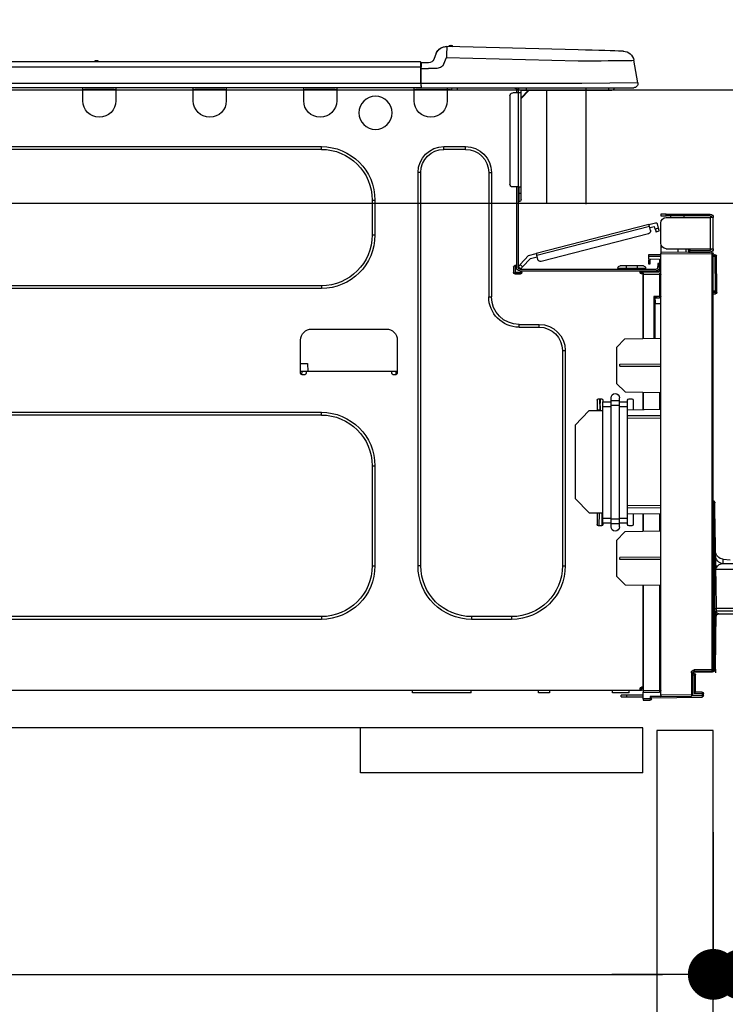
# Model space of a CAD drawing. Extents: x 0 to 26473, y -25 to 8845.
# Drawn here: x 11282 to 11532, y 2612 to 2961 of the extents above; entities that cross this region are included whole.
import ezdxf

# ---------------------------------------------------------------- set-up
doc = ezdxf.new("R2010")
doc.units = 0
doc.header["$LTSCALE"] = 50
doc.header["$MEASUREMENT"] = 0
doc.linetypes.add('HIDDEN', pattern=[0.375, 0.25, -0.125])
doc.layers.get('0').update_dxf_attribs({"linetype": 'CONTINUOUS'})
doc.layers.get('DEFPOINTS').update_dxf_attribs({"color": 146, "linetype": 'CONTINUOUS'})
for name, color, linetype in [('121-キャビネット（中）', 253, 'HIDDEN'), ('126-甲板', 2, 'CONTINUOUS'), ('150-機器', 8, 'CONTINUOUS'), ('166-寸法B', 11, 'CONTINUOUS')]:
    doc.layers.add(name, color=color, linetype=linetype)
doc.styles.add('KH001', font='txt')
doc.dimstyles.new('KH1xx030', dxfattribs={"dimscale": 30, "dimtxt": 2, "dimasz": 0.6, "dimexe": 0.3, "dimexo": 1.2, "dimgap": 0.5, "dimtad": 3, "dimdec": 1, "dimdsep": 46, "dimlunit": 6, "dimtxsty": 'KH001', "dimblk": 'DOT', "dimcen": 1, "dimdle": 1, "dimclrd": 256, "dimclre": 256, "dimclrt": 256, "dimadec": 0, "dimazin": 0, "dimtfac": 1, "dimtdec": 1, "dimtix": 1, "dimtmove": 2, "dimatfit": 3, "dimldrblk": 'CLOSEDBLANK', "dimfxl": 1, "dimtolj": 1, "dimtzin": 0, "dimlwd": -1, "dimlwe": -1, "dimarcsym": 0})

# ---------------------------------------------------------------- blocks, each defined once
blk = doc.blocks.new('_Dot')
at = {"color": 0, "linetype": 'ByBlock', "lineweight": -2}
blk.add_line((-0.5, 0), (-1, 0), dxfattribs=at)
at = {"color": 0, "linetype": 'ByBlock', "const_width": 0.5}
blk.add_lwpolyline([(-0.25, 0, 1), (0.25, 0, 1)], format="xyb", close=True, dxfattribs=at)
blk = doc.blocks.new('*D138')
at = {"layer": '166-寸法B', "transparency": 16777216}
for p, q in [((10637.59, 2972.36), (10637.59, 3234.36)), ((11537.59, 2972.36), (11537.59, 3234.36)), ((11519.59, 3225.36), (10655.59, 3225.36))]:
    blk.add_line(p, q, dxfattribs=at)
at = {"layer": 'DEFPOINTS', "color": 0, "transparency": 16777216}
for p in [(10637.59, 3225.36), (10637.59, 2936.36), (11537.59, 2936.36)]:
    blk.add_point(p, dxfattribs=at)
at = {"layer": '166-寸法B', "transparency": 16777216, "xscale": 18, "yscale": 18, "zscale": 18, "rotation": 180}
blk.add_blockref('_Dot', (10637.59, 3225.36), dxfattribs=at)
at = {"layer": '166-寸法B', "transparency": 16777216, "xscale": 18, "yscale": 18, "zscale": 18}
blk.add_blockref('_Dot', (11537.59, 3225.36), dxfattribs=at)
at = {"layer": '166-寸法B', "transparency": 16777216, "insert": (11087.59, 3270.36), "char_height": 60, "attachment_point": 5, "style": 'KH001'}
blk.add_mtext('\\A1;900', dxfattribs=at)
blk = doc.blocks.new('_ClosedBlank')
at = {"color": 0, "linetype": 'ByBlock', "lineweight": -2}
for p, q in [((-1, 0.167), (0, 0)), ((-1, 0.167), (-1, -0.167)), ((0, 0), (-1, -0.167))]:
    blk.add_line(p, q, dxfattribs=at)
blk = doc.blocks.new('HT-F6S_D')
at = {"layer": '150-機器', "color": 13, "linetype": 'Continuous'}
for p, q in [((19.64, 13.39), (66.27, 14.62)), ((66.27, 14.62), (66.27, 14.54)), ((66.27, 14.54), (66.27, 14.32)), ((66.27, 14.32), (66.28, 13.96)), ((66.37, 14.62), (66.37, 14.62)), ((3.67, 12.98), (3.87, 12.98)), ((3.87, 12.98), (4.46, 13)), ((4.46, 13), (5.41, 13.02)), ((5.41, 13.02), (6.72, 13.06)), ((6.72, 13.06), (8.35, 13.1)), ((8.35, 13.1), (10.25, 13.15)), ((10.25, 13.15), (12.39, 13.2)), ((12.39, 13.2), (14.7, 13.26)), ((14.7, 13.26), (17.14, 13.33)), ((17.14, 13.33), (19.64, 13.39)), ((66.37, 10.7), (19.74, 9.48)), ((66.28, 13.96), (66.3, 13.47)), ((66.3, 13.47), (66.31, 12.88)), ((66.31, 12.88), (66.33, 12.2)), ((66.33, 12.2), (66.35, 11.46)), ((66.35, 11.46), (66.37, 10.7)), ((67.28, 8.51), (66.37, 10.7)), ((69.98, 12.21), (70.9, 10.02)), ((69.98, 12.21), (70.9, 10.02)), ((69.98, 12.21), (69.98, 12.21)), ((-1.45, 1.72), (-0.08, 9.72)), ((0.12, 9.72), (-0.08, 9.72)), ((0.72, 9.71), (0.12, 9.72)), ((1.71, 9.7), (0.72, 9.71)), ((3.06, 9.68), (1.71, 9.7)), ((4.76, 9.66), (3.06, 9.68)), ((6.76, 9.64), (4.76, 9.66)), ((9.02, 9.61), (6.76, 9.64)), ((11.5, 9.58), (9.02, 9.61)), ((14.15, 9.55), (11.5, 9.58)), ((16.92, 9.51), (14.15, 9.55)), ((19.74, 9.48), (16.92, 9.51)), ((67.28, 8.51), (67.81, 7.65)), ((67.81, 7.65), (68.43, 7.2)), ((68.43, 7.2), (69.74, 6.87)), ((70.9, 10.02), (70.9, 10.02)), ((72.7, 8.81), (75.31, 8.81)), ((75.31, 7.24), (75.31, 8.91)), ((75.31, 8.81), (75.31, 7.24)), ((75.31, 8.32), (75.31, 7.24)), ((75.31, 0.59), (75.31, 7.24)), ((75.61, 7.24), (75.31, 7.24)), ((75.61, 9.2), (429.43, 9.2)), ((75.61, 9.2), (75.61, 9.17)), ((75.61, 9.17), (75.61, 9.05)), ((75.61, 9.05), (75.61, 8.87)), ((75.61, 8.87), (75.61, 8.63)), ((75.61, 8.63), (75.61, 8.33)), ((75.61, 8.33), (75.61, 7.99)), ((75.61, 7.99), (75.61, 7.63)), ((75.61, 7.63), (75.61, 7.24)), ((75.61, 7.24), (75.61, 1.47)), ((75.61, 7.24), (429.43, 7.24)), ((189.82, 9.4), (191.08, 9.4)), ((190.4, 9.69), (190.49, 9.69)), ((190.49, 9.69), (190.49, 9.69)), ((69.74, 6.87), (72.7, 6.85)), ((75.31, 6.85), (72.7, 6.85)), ((-1.45, 1.72), (18.37, 1.47)), ((18.37, 0), (0, 0)), ((8.76, -0.88), (8.76, 0)), ((18.37, 1.47), (75.31, 1.47)), ((75.31, 0), (18.37, 0)), ((38.13, 0), (38.13, -0.88)), ((62.47, -0.74), (62.44, 0)), ((64.43, -0.69), (64.4, 0)), ((66.08, 0), (66.08, -0.69)), ((66.67, 0), (66.67, -0.1)), ((67.34, 0), (67.34, -0.1)), ((67.34, 0), (67.34, -0.1)), ((70.6, -0.1), (70.59, 0)), ((70.6, -0.1), (70.59, 0)), ((71.58, -0.1), (71.57, 0)), ((71.58, -0.1), (71.57, 0)), ((71.58, -0.1), (71.57, 0)), ((71.58, -0.1), (71.57, 0)), ((71.57, 0), (71.58, -0.1)), ((71.57, 0), (71.58, -0.1)), ((71.57, 0), (71.58, -0.1)), ((71.57, 0), (71.58, -0.1)), ((73.54, -0.1), (73.53, 0)), ((75.31, 0.59), (75.31, 0)), ((75.31, 0), (429.72, 0)), ((75.61, 1.47), (429.43, 1.47)), ((77.24, -0.1), (77.24, 0)), ((77.83, -0.69), (77.83, 0)), ((105.24, 0), (105.24, -0.69)), ((105.83, 0), (105.83, -0.1)), ((116.41, -0.1), (116.41, 0)), ((116.99, -0.69), (116.99, 0)), ((144.41, 0), (144.41, -0.69)), ((144.99, 0), (144.99, -0.1)), ((155.57, -0.1), (155.57, 0)), ((156.15, -0.69), (156.15, 0)), ((183.57, 0), (183.57, -0.69)), ((184.15, 0), (184.15, -0.1)), ((194.73, -0.1), (194.73, 0)), ((195.31, -0.69), (195.31, 0)), ((8.76, -0.88), (7.78, -0.88)), ((38.13, -0.88), (8.76, -0.88)), ((37.01, -0.88), (39.94, -3.82)), ((37.27, -0.88), (39.94, -3.56)), ((39.94, -0.88), (38.13, -0.88)), ((39.94, -1.86), (39.94, -0.88)), ((39.94, -35.15), (39.94, -1.86)), ((39.94, -1.86), (40.92, -1.86)), ((40.53, -0.1), (40.73, -0.1)), ((40.73, -0.1), (40.73, -0.29)), ((40.92, -0.49), (40.92, -0.88)), ((40.92, -0.88), (40.92, -1.86)), ((40.92, -1.86), (40.92, -35.15)), ((40.92, -1.86), (42.88, -1.86)), ((41.51, -0.2), (41.51, -1.86)), ((42.1, -0.2), (41.51, -0.2)), ((43.86, -2.84), (43.86, -34.17)), ((64.43, -0.69), (62.47, -0.74)), ((65, -0.67), (64.43, -0.69)), ((65.55, -0.66), (65, -0.67)), ((66.06, -0.65), (65.55, -0.66)), ((66.08, -0.64), (65.62, -0.66)), ((66.08, -0.64), (66.06, -0.65)), ((66.08, -0.69), (77.83, -0.69)), ((66.08, -0.69), (66.08, -4.6)), ((66.67, -0.1), (77.24, -0.1)), ((77.83, -4.6), (77.83, -0.69)), ((105.24, -0.69), (116.99, -0.69)), ((105.24, -0.69), (105.24, -4.6)), ((105.83, -0.1), (116.41, -0.1)), ((116.99, -4.6), (116.99, -0.69)), ((144.41, -0.69), (156.15, -0.69)), ((144.41, -0.69), (144.41, -4.6)), ((144.99, -0.1), (155.57, -0.1)), ((156.15, -4.6), (156.15, -0.69)), ((183.57, -0.69), (195.31, -0.69)), ((183.57, -0.69), (183.57, -4.6)), ((184.15, -0.1), (194.73, -0.1)), ((195.31, -4.6), (195.31, -0.69)), ((67.26, -20.85), (59.62, -20.85)), ((59.62, -21.83), (59.62, -20.85)), ((67.26, -21.83), (67.26, -20.85)), ((350.78, -20.85), (110.73, -20.85)), ((110.73, -21.83), (110.73, -20.85)), ((67.26, -21.83), (59.62, -21.83)), ((350.78, -21.83), (110.73, -21.83)), ((50.42, -30.06), (50.42, -74.11)), ((51.4, -30.06), (50.42, -30.06)), ((51.4, -30.06), (51.4, -74.11)), ((75.48, -30.06), (76.46, -30.06)), ((75.48, -169.47), (75.48, -30.06)), ((76.46, -169.47), (76.46, -30.06)), ((39.94, -37.5), (39.94, -35.15)), ((40.92, -35.15), (39.94, -35.15)), ((39.94, -37.5), (40.73, -37.5)), ((39.94, -39.65), (39.94, -37.5)), ((40.73, -35.15), (40.73, -37.5)), ((40.73, -37.5), (40.92, -37.5)), ((40.73, -37.5), (40.73, -40.43)), ((40.92, -35.15), (40.92, -63.73)), ((40.92, -35.15), (42.88, -35.15)), ((41.51, -35.15), (41.51, -63.05)), ((40.73, -40.43), (40.92, -40.43)), ((91.73, -39.85), (91.73, -52.18)), ((92.71, -39.85), (91.73, -39.85)), ((92.71, -39.85), (92.71, -52.18)), ((-11.55, -44.82), (-27.12, -44.82)), ((-11.55, -45.41), (-11.55, -44.82)), ((-11.55, -44.82), (-9.59, -44.82)), ((-9.59, -44.82), (-9.59, -45.41)), ((-28.2, -45.9), (-28.2, -46)), ((-28.2, -57.06), (-28.2, -46)), ((-28.2, -46), (-27.12, -46)), ((-27.61, -45.9), (-27.61, -46)), ((-27.12, -45.41), (-11.55, -45.41)), ((-27.12, -46), (-27.12, -57.06)), ((-11.55, -46), (-27.12, -46)), ((-17.82, -45.41), (-17.82, -46)), ((-13.12, -46), (-13.12, -45.41)), ((-9.59, -45.41), (-11.55, -45.41)), ((-9.59, -55.1), (-9.59, -47.95)), ((-8.8, -49.81), (-8.41, -48.3)), ((-5.41, -48.46), (-7.69, -47.87)), ((-5.53, -48.92), (-5.51, -48.81)), ((-5.51, -48.81), (-5.48, -48.72)), ((-5.48, -48.72), (-5.46, -48.63)), ((-5.46, -48.63), (-5.44, -48.56)), ((-5.44, -48.56), (-5.43, -48.51)), ((-5.43, -48.51), (-5.42, -48.47)), ((-5.42, -48.47), (-5.41, -48.46)), ((-5.41, -48.46), (34.54, -58.8)), ((-9.04, -50.74), (-9.02, -50.69)), ((-9.04, -50.76), (-9.04, -50.74)), ((-7.91, -51.05), (-9.04, -50.76)), ((-9.02, -50.69), (-9, -50.6)), ((-9, -50.6), (-8.97, -50.48)), ((-8.97, -50.48), (-8.93, -50.34)), ((-8.93, -50.34), (-8.89, -50.18)), ((-8.89, -50.18), (-8.85, -50)), ((-8.85, -50), (-8.8, -49.81)), ((-8.8, -49.81), (-7.66, -50.11)), ((-7.9, -51.04), (-7.91, -51.05)), ((-7.89, -50.98), (-7.9, -51.04)), ((-7.86, -50.9), (-7.89, -50.98)), ((-7.83, -50.78), (-7.86, -50.9)), ((-7.8, -50.63), (-7.83, -50.78)), ((-7.75, -50.47), (-7.8, -50.63)), ((-7.71, -50.29), (-7.75, -50.47)), ((-7.66, -50.11), (-7.71, -50.29)), ((-7.66, -50.11), (-7.42, -49.16)), ((-5.71, -49.6), (-7.42, -49.16)), ((-5.95, -50.55), (-5.56, -49.03)), ((-5.56, -49.03), (-5.53, -48.92)), ((34.39, -59.36), (-5.56, -49.03)), ((-5.25, -51.74), (32.8, -61.58)), ((92.71, -52.18), (91.73, -52.18)), ((-9.66, -55.59), (-9.59, -55.59)), ((-28.82, -59.71), (-28.82, -59.23)), ((-28.82, -59.23), (-28.64, -59.23)), ((-28.64, -59.71), (-28.64, -59.23)), ((-28.64, -59.23), (-28.2, -59.32)), ((-27.12, -57.06), (-28.2, -57.06)), ((-28.2, -57.06), (-28.2, -57.16)), ((-28.2, -206.33), (-28.2, -58.88)), ((-28.2, -58.88), (-27.71, -58.88)), ((-27.71, -58.39), (-9.59, -58.23)), ((-9.59, -58.72), (-27.71, -58.88)), ((-27.71, -58.88), (-27.71, -206.33)), ((-27.61, -57.06), (-27.61, -57.16)), ((-11.55, -57.06), (-27.12, -57.06)), ((-19.87, -57.65), (-27.12, -57.65)), ((-19.87, -58.23), (-27.12, -58.23)), ((-19.87, -57.06), (-19.87, -57.51)), ((-19.45, -57.51), (-19.87, -57.51)), ((-19.87, -58.23), (-19.87, -57.65)), ((-19.87, -57.65), (-19.38, -57.65)), ((-19.38, -58.23), (-19.87, -58.23)), ((-19.45, -57.51), (-19.45, -57.06)), ((-19.38, -57.51), (-19.45, -57.51)), ((-19.38, -57.65), (-19.38, -57.06)), ((-19.38, -57.65), (-19.38, -58.23)), ((-19.38, -58.32), (-19.38, -58.23)), ((-18.51, -57.06), (-18.51, -58.31)), ((-15.71, -58.29), (-15.71, -57.06)), ((-9.59, -56.08), (-9.86, -56.08)), ((-9.59, -56.08), (-9.59, -58.23)), ((-9.59, -58.23), (-9.59, -58.72)), ((-9.59, -215.3), (-9.59, -58.72)), ((-9.59, -59.27), (-5.29, -59.2)), ((-5.29, -59.2), (-5.29, -59.68)), ((34.42, -59.25), (34.39, -59.36)), ((34.45, -59.15), (34.42, -59.25)), ((34.47, -59.05), (34.45, -59.15)), ((34.49, -58.96), (34.47, -59.05)), ((34.51, -58.89), (34.49, -58.96)), ((34.53, -58.84), (34.51, -58.89)), ((34.54, -58.8), (34.53, -58.81)), ((34.53, -58.81), (34.53, -58.84)), ((37.24, -59.49), (34.54, -58.8)), ((-29.47, -72.06), (-29.31, -59.71)), ((-28.98, -72.06), (-28.82, -59.71)), ((-28.64, -59.71), (-28.82, -59.71)), ((-5.29, -59.68), (-9.59, -59.76)), ((-5.29, -60.71), (-9.1, -60.77)), ((-9.1, -60.77), (-9.1, -62.36)), ((-9.1, -62.36), (-8.52, -62.36)), ((-9.1, -63.34), (-9.1, -62.36)), ((-8.52, -62.36), (-8.52, -63.34)), ((-5.87, -61.48), (-5.87, -61.09)), ((-5.29, -61.48), (-5.87, -61.48)), ((-5.87, -62.46), (-5.87, -61.48)), ((-5.29, -62.46), (-5.87, -62.46)), ((-5.36, -60.71), (-5.31, -60.88)), ((-5.31, -60.88), (-5.29, -61.09)), ((-5.29, -59.68), (-5.29, -60.71)), ((-5.29, -61.09), (-5.29, -61.48)), ((-5.29, -61.48), (-5.29, -62.46)), ((34, -60.88), (34.39, -59.36)), ((36.61, -60.55), (34.24, -59.93)), ((39.4, -63.51), (36.61, -60.55)), ((37.24, -59.49), (40.25, -62.71)), ((39.4, -63.51), (40.25, -62.71)), ((40.25, -62.71), (40.38, -62.85)), ((-9.11, -66.18), (-9.59, -66.18)), ((-9.11, -65.7), (-3.33, -65.59)), ((-3.33, -66.08), (-9.11, -66.18)), ((-9.11, -66.18), (-9.11, -74)), ((-8.52, -63.34), (-9.1, -63.34)), ((-9.1, -63.73), (-9.1, -63.34)), ((-9.1, -63.73), (-9.1, -65.09)), ((-9.1, -65.09), (-3.33, -65.19)), ((-8.52, -63.73), (-8.52, -63.34)), ((-8.52, -65.1), (-8.52, -64.91)), ((-8.52, -64.91), (-7.93, -64.91)), ((40.34, -64.32), (-7.93, -64.32)), ((-2.25, -64.91), (-7.93, -64.91)), ((-6.56, -64.91), (-6.56, -65.13)), ((-4.21, -63.93), (-4.21, -64.32)), ((-1.27, -63.93), (-4.21, -63.93)), ((-3.43, -63.15), (-1.27, -63.15)), ((-3.33, -65.59), (-3.33, -65.19)), ((-2.25, -65.4), (-3.33, -65.4)), ((-3.33, -65.59), (-3.33, -65.99)), ((-3.33, -65.74), (-2.32, -65.75)), ((-3.33, -88.93), (-3.33, -65.99)), ((-3.33, -65.99), (-2.74, -65.99)), ((-3.33, -66.08), (-3.33, -88.93)), ((-2.25, -65.5), (-2.25, -64.91)), ((39.65, -64.91), (-2.25, -64.91)), ((-1.27, -63.15), (2.64, -63.15)), ((-1.27, -63.15), (-1.27, -63.93)), ((-1.27, -63.93), (-1.27, -64.32)), ((2.64, -63.93), (-1.27, -63.93)), ((2.64, -63.15), (4.8, -63.15)), ((2.64, -63.15), (2.64, -63.93)), ((2.64, -63.93), (2.64, -64.32)), ((5.58, -63.93), (2.64, -63.93)), ((5.58, -63.93), (5.58, -64.32)), ((39.53, -63.65), (39.4, -63.51)), ((39.65, -63.78), (39.53, -63.65)), ((39.77, -63.91), (39.65, -63.78)), ((40.34, -64.91), (39.65, -64.91)), ((39.65, -65.5), (39.65, -64.91)), ((42, -65.4), (39.65, -65.4)), ((39.87, -64.01), (39.77, -63.91)), ((41.8, -65.89), (39.85, -65.89)), ((39.95, -64.1), (39.87, -64.01)), ((40.02, -64.17), (39.95, -64.1)), ((40.05, -64.21), (40.02, -64.17)), ((40.07, -64.22), (40.05, -64.21)), ((40.92, -63.42), (40.07, -64.22)), ((42.1, -65.99), (40.14, -65.99)), ((40.38, -62.85), (40.51, -62.98)), ((40.51, -62.98), (40.63, -63.1)), ((40.63, -63.1), (40.73, -63.21)), ((40.73, -63.21), (40.81, -63.3)), ((40.81, -63.3), (40.87, -63.37)), ((40.87, -63.37), (40.91, -63.41)), ((40.91, -63.41), (40.92, -63.42)), ((41.51, -63.05), (41.51, -63.73)), ((41.51, -63.05), (42.1, -63.05)), ((42, -63.05), (42, -65.5)), ((42.59, -63.54), (42.59, -65.5)), ((-29.47, -72.06), (-28.98, -72.06)), ((-29.46, -72.55), (-29.47, -72.06)), ((-28.98, -72.06), (-28.2, -72.06)), ((-28.97, -72.55), (-28.98, -72.06)), ((-28.97, -73.03), (-28.97, -72.55)), ((-28.97, -72.55), (-28.2, -72.55)), ((-28.2, -73.03), (-28.97, -73.03)), ((110.73, -70.2), (110.73, -71.17)), ((110.73, -70.2), (350.78, -70.2)), ((110.73, -71.17), (350.78, -71.17)), ((-9.11, -74), (-9.59, -74)), ((-9.59, -74.47), (-9.23, -74.48)), ((-7.64, -76.46), (-9.59, -76.43)), ((-9.11, -74), (-7.16, -74)), ((-7.64, -74.49), (-9.1, -74.49)), ((-8.34, -74.49), (-7.64, -74.51)), ((-7.64, -75.34), (-7.64, -74.49)), ((-7.64, -75.34), (-7.64, -76.46)), ((-7.64, -88.86), (-7.64, -76.46)), ((-7.16, -74), (-7.16, -88.87)), ((51.4, -74.11), (50.42, -74.11)), ((40.63, -83.9), (33.48, -83.9)), ((33.48, -84.88), (33.48, -83.9)), ((40.63, -84.88), (33.48, -84.88)), ((40.63, -84.88), (40.63, -83.9)), ((114.15, -85.57), (87.72, -85.57)), ((3.13, -89.05), (-9.59, -88.82)), ((6.07, -92.09), (3.13, -89.05)), ((83.8, -89.48), (83.8, -101.23)), ((118.07, -101.23), (118.07, -89.48)), ((6.07, -92.09), (6.07, -104.8)), ((24.28, -93.1), (24.28, -169.47)), ((25.26, -93.1), (24.28, -93.1)), ((25.26, -93.1), (25.26, -169.47)), ((115.61, -97.71), (115.56, -100.64)), ((118.07, -97.71), (115.61, -97.71)), ((4.9, -98.01), (-9.59, -97.93)), ((4.9, -98.67), (-9.59, -98.75)), ((4.9, -98.67), (4.9, -98.01)), ((83.8, -100.64), (85.76, -100.64)), ((84.29, -100.64), (84.27, -101.72)), ((85.76, -101.23), (85.76, -100.64)), ((85.76, -100.64), (116.11, -100.64)), ((116.11, -100.64), (118.07, -100.64)), ((116.11, -100.64), (116.11, -101.23)), ((117.6, -101.72), (117.58, -100.64)), ((84.29, -101.72), (85.27, -101.72)), ((116.6, -101.72), (117.58, -101.72)), ((3.08, -107.79), (-9.59, -108.01)), ((-9.11, -108), (-9.11, -114.13)), ((-3.33, -114.23), (-3.33, -107.9)), ((-3.33, -107.9), (-3.33, -114.23)), ((3.08, -107.79), (6.07, -104.8)), ((0.2, -110.73), (0.2, -114.29)), ((1.66, -110.24), (0.69, -110.24)), ((2.15, -111.36), (2.15, -110.73)), ((2.15, -113.04), (2.15, -111.36)), ((5.09, -111.36), (2.15, -111.36)), ((5.09, -111.02), (5.09, -109.89)), ((5.09, -111.02), (8.03, -111.02)), ((5.09, -112.7), (5.09, -111.02)), ((8.03, -111.02), (8.03, -109.89)), ((8.03, -112.7), (8.03, -111.02)), ((10.96, -111.36), (8.03, -111.36)), ((10.96, -110.73), (10.96, -111.36)), ((10.96, -113.04), (10.96, -111.36)), ((12.43, -110.24), (11.45, -110.24)), ((11.92, -110.24), (11.89, -111.82)), ((11.91, -114.35), (11.98, -110.24)), ((12.92, -110.73), (12.92, -114.52)), ((-9.59, -114.12), (2.15, -114.33)), ((5.09, -113.04), (2.15, -113.04)), ((2.15, -152.53), (2.15, -113.04)), ((5.09, -152.88), (5.09, -112.7)), ((5.09, -112.7), (8.03, -112.7)), ((8.03, -152.88), (8.03, -112.7)), ((10.96, -113.04), (8.03, -113.04)), ((10.96, -152.53), (10.96, -113.04)), ((10.96, -114.48), (15.86, -114.57)), ((11.84, -114.5), (11.85, -114.35)), ((11.87, -112.78), (11.85, -114.35)), ((11.85, -114.5), (11.85, -114.35)), ((11.85, -114.35), (12.92, -114.35)), ((11.87, -112.71), (11.88, -112.62)), ((11.87, -112.76), (11.87, -112.71)), ((11.87, -112.78), (11.87, -112.76)), ((11.93, -112.78), (11.87, -112.78)), ((11.88, -112.19), (11.89, -112.01)), ((11.88, -112.36), (11.88, -112.19)), ((11.88, -112.5), (11.88, -112.36)), ((11.88, -112.62), (11.88, -112.5)), ((11.89, -111.82), (11.95, -111.82)), ((11.89, -112.01), (11.89, -111.82)), ((20.76, -119.64), (15.86, -114.57)), ((350.78, -115.03), (110.73, -115.03)), ((110.73, -116.01), (110.73, -115.03)), ((-9.59, -116.29), (2.15, -116.35)), ((2.15, -117.04), (-9.59, -117.1)), ((350.78, -116.01), (110.73, -116.01)), ((20.76, -119.64), (20.76, -145.66)), ((91.73, -134.03), (91.73, -169.47)), ((92.71, -134.03), (91.73, -134.03)), ((92.71, -134.03), (92.71, -169.47)), ((-28.65, -146.78), (-28.2, -146.31)), ((-28.47, -146.6), (-28.45, -146.58)), ((15.77, -150.64), (20.76, -145.66)), ((-29.06, -169.19), (-28.78, -149.49)), ((-28.78, -206.41), (-28.78, -147.12)), ((-28.3, -147.12), (-28.78, -147.12)), ((-28.69, -146.82), (-28.67, -146.79)), ((-28.67, -146.79), (-28.59, -146.72)), ((-28.59, -146.72), (-28.47, -146.6)), ((-28.2, -147.01), (-28.3, -147.12)), ((-28.3, -147.12), (-28.3, -206.41)), ((-9.59, -148.11), (2.15, -148.17)), ((2.15, -148.86), (-9.59, -148.92)), ((2.15, -150.88), (-9.59, -151.09)), ((-9.11, -151.08), (-9.11, -157.21)), ((-3.33, -157.31), (-3.33, -150.98)), ((-3.33, -150.98), (-3.33, -157.31)), ((0.2, -150.92), (0.2, -154.78)), ((2.15, -154.22), (2.15, -152.53)), ((5.09, -152.53), (2.15, -152.53)), ((5.09, -152.88), (8.03, -152.88)), ((5.09, -154.56), (5.09, -152.88)), ((10.96, -152.53), (8.03, -152.53)), ((8.03, -154.56), (8.03, -152.88)), ((15.77, -150.64), (10.96, -150.73)), ((10.96, -154.22), (10.96, -152.53)), ((11.13, -155.15), (11.21, -150.72)), ((12.3, -155.27), (12.14, -150.71)), ((12.92, -150.69), (12.92, -154.78)), ((0.69, -155.27), (1.66, -155.27)), ((5.09, -154.22), (2.15, -154.22)), ((2.15, -154.78), (2.15, -154.22)), ((5.09, -154.56), (8.03, -154.56)), ((5.09, -155.69), (5.09, -154.56)), ((10.96, -154.22), (8.03, -154.22)), ((8.03, -155.69), (8.03, -154.56)), ((10.96, -154.22), (10.96, -154.78)), ((11.45, -155.27), (12.43, -155.27)), ((-9.59, -157.2), (3.13, -157.42)), ((6.07, -160.46), (3.13, -157.42)), ((6.07, -160.46), (6.07, -173.18)), ((-31.68, -167.12), (-34.25, -167.34)), ((-31.7, -168.07), (-31.69, -167.37)), ((-31.69, -167.37), (-31.68, -167.12)), ((-31.68, -167.12), (-31.68, -167.14)), ((-9.59, -166.46), (4.9, -166.54)), ((-9.59, -167.28), (4.9, -167.2)), ((4.9, -167.2), (4.9, -166.54)), ((-29.13, -170.64), (-52.58, -170.64)), ((-50.78, -168.72), (-31.72, -168.72)), ((-31.72, -168.72), (-31.71, -168.57)), ((-31.71, -168.57), (-31.7, -168.07)), ((-29.24, -175.72), (-29.13, -170.64)), ((-29.04, -170.65), (-29.12, -175.73)), ((25.26, -169.47), (24.28, -169.47)), ((75.48, -169.47), (76.46, -169.47)), ((92.71, -169.47), (91.73, -169.47)), ((3.08, -176.17), (6.07, -173.18)), ((-29.39, -184.53), (-29.24, -175.72)), ((-29.12, -175.73), (-29.26, -184.54)), ((3.08, -176.17), (-9.59, -176.39)), ((-9.11, -176.38), (-9.11, -213.72)), ((-3.33, -212.45), (-3.33, -176.28)), ((-3.33, -176.28), (-3.33, -213.82)), ((-52.77, -184.55), (-29.39, -184.55)), ((-29.39, -184.54), (-29.39, -184.53)), ((-29.39, -184.55), (-29.39, -184.54)), ((-29.32, -184.27), (-29.31, -184.18)), ((-29.32, -184.55), (-29.32, -184.27)), ((-29.32, -184.57), (-29.32, -184.55)), ((-29.32, -184.55), (-29.32, -184.55)), ((-29.31, -185.54), (-29.32, -184.57)), ((-29.31, -184.15), (-29.3, -184.14)), ((-29.31, -184.18), (-29.31, -184.15)), ((-29.3, -184.14), (-29.3, -184.14)), ((-29.3, -184.14), (-29.29, -184.14)), ((-29.29, -184.14), (-29.29, -184.15)), ((-29.29, -184.15), (-29.29, -184.17)), ((-29.29, -184.17), (-29.28, -184.27)), ((-29.28, -184.27), (-29.27, -184.39)), ((-29.27, -184.39), (-29.27, -184.54)), ((-29.27, -184.54), (-29.25, -185.54)), ((-29.26, -184.55), (-29.26, -184.54)), ((-29.26, -184.54), (-29.26, -184.54)), ((-29.26, -184.54), (-29.26, -184.54)), ((-29.26, -184.54), (-29.26, -184.55)), ((-28.78, -184.55), (-29.26, -184.55)), ((-52.76, -185.54), (-29.31, -185.54)), ((-30.21, -186.5), (-51.78, -186.5)), ((-30.21, -186.5), (-29.62, -186.27)), ((-29.62, -186.27), (-29.46, -186.08)), ((-29.46, -186.08), (-29.36, -185.87)), ((-29.36, -185.87), (-29.34, -185.78)), ((-28.97, -206.1), (-29.25, -186.02)), ((43.27, -187.48), (43.27, -188.46)), ((43.27, -187.48), (57.47, -187.48)), ((43.27, -188.46), (57.47, -188.46)), ((57.47, -187.48), (57.47, -188.46)), ((110.73, -187.48), (110.73, -188.46)), ((110.73, -187.48), (350.78, -187.48)), ((110.73, -188.46), (350.78, -188.46)), ((-28.97, -206.1), (-28.97, -207.36)), ((-28.78, -206.41), (-28.3, -206.41)), ((-28.3, -206.41), (-28.19, -206.41)), ((-21.09, -207.03), (-28.3, -206.9)), ((-28.2, -206.33), (-27.71, -206.33)), ((-27.5, -207.06), (-27.99, -207.06)), ((-27.71, -206.33), (-21.44, -206.38)), ((-21.44, -206.87), (-27.71, -206.82)), ((-27.5, -207.06), (-27.5, -206.91)), ((-21.26, -207.06), (-27.5, -207.06)), ((-21.93, -214.24), (-21.93, -208.08)), ((-21.45, -208.08), (-21.93, -208.08)), ((-21.45, -208.08), (-21.45, -214.72)), ((-20.95, -208.08), (-21.45, -208.08)), ((-21.44, -207.59), (-20.95, -207.59)), ((-21.26, -207.04), (-21.26, -207.02)), ((-21.26, -207.06), (-21.26, -207.04)), ((-21.11, -207.05), (-21.26, -207.06)), ((-21.06, -207.06), (-21.12, -207.05)), ((-21.07, -207.04), (-21.11, -207.05)), ((-20.47, -207.36), (-20.95, -207.36)), ((-20.95, -215.2), (-20.95, -207.36)), ((-20.47, -207.36), (-20.47, -215.2)), ((-3.33, -212.45), (-2.74, -212.45)), ((-2.74, -212.45), (-2.74, -212.94)), ((-24.77, -214.77), (-24.29, -214.77)), ((-24.77, -215.51), (-24.77, -214.77)), ((-24.77, -215.51), (-24.29, -215.51)), ((-24.29, -214.28), (-21.93, -214.24)), ((-21.45, -214.72), (-24.29, -214.77)), ((-24.29, -214.77), (-24.29, -215.51)), ((-24.29, -215.51), (-20.79, -215.57)), ((-6.27, -216.31), (-24.29, -216)), ((-20.47, -215.2), (-20.95, -215.2)), ((-20.47, -215.2), (-9.59, -215.3)), ((-9.59, -215.79), (-20.47, -215.69)), ((-9.59, -213.72), (-9.11, -213.72)), ((-9.59, -215.3), (-9.59, -215.79)), ((-9.59, -215.76), (-5.78, -215.83)), ((-9.11, -213.72), (-3.33, -213.82)), ((-3.33, -214.31), (-9.11, -214.21)), ((-6.27, -216.66), (-6.27, -216.31)), ((-5.78, -215.83), (-5.78, -216.66)), ((-3.33, -212.94), (-2.74, -212.94)), ((-3.33, -213.52), (-2.74, -213.52)), ((-3.33, -213.82), (-3.33, -214.31)), ((-3.33, -216.66), (-3.33, -214.31)), ((-3.33, -215.29), (2.55, -215.29)), ((2.55, -215.87), (-3.33, -215.87)), ((-2.74, -213.52), (-2.74, -212.94)), ((-2.74, -212.94), (-2.25, -212.94)), ((-2.25, -213.52), (-2.74, -213.52)), ((-2.25, -212.93), (-2.25, -212.94)), ((-2.25, -213.52), (-2.25, -212.94)), ((416.18, -213.52), (-2.25, -213.52)), ((1.66, -214.5), (1.66, -213.52)), ((1.66, -214.5), (7.54, -214.5)), ((2.55, -215.29), (2.55, -215.87)), ((2.55, -215.29), (4.5, -215.29)), ((4.5, -215.87), (2.55, -215.87)), ((4.5, -215.87), (4.5, -215.29)), ((7.54, -214.5), (7.54, -213.52)), ((29.86, -213.52), (29.86, -214.5)), ((29.86, -214.5), (33.78, -214.5)), ((33.78, -214.5), (33.78, -213.52)), ((57.66, -214.5), (57.66, -213.52)), ((57.66, -214.5), (78.42, -214.5)), ((78.42, -214.5), (78.42, -213.52)), ((-5.78, -216.66), (-6.27, -216.66)), ((-5.78, -216.66), (-3.33, -216.66)), ((-3.33, -217.15), (-5.78, -217.15)), ((-3.33, -216.66), (-3.33, -217.15))]:
    blk.add_line(p, q, dxfattribs=at)
for points in [[(-7.16, -74), (-7.22, -74.07), (-7.28, -74.13), (-7.33, -74.18), (-7.39, -74.24), (-7.44, -74.29), (-7.49, -74.34), (-7.53, -74.38), (-7.56, -74.42), (-7.59, -74.45), (-7.61, -74.47), (-7.63, -74.48), (-7.64, -74.49), (-7.64, -74.49)], [(-28.97, -206.1), (-28.96, -206.1), (-28.92, -206.1), (-28.87, -206.1), (-28.79, -206.1), (-28.78, -206.1)], [(-21.93, -214.24), (-21.93, -214.25), (-21.91, -214.26), (-21.9, -214.28), (-21.87, -214.3), (-21.84, -214.34), (-21.8, -214.38), (-21.75, -214.42), (-21.71, -214.47), (-21.65, -214.52), (-21.59, -214.58), (-21.54, -214.64), (-21.48, -214.7), (-21.45, -214.72)], [(-5.78, -215.83), (-5.85, -215.89), (-5.91, -215.95), (-5.96, -216.01), (-6.02, -216.06), (-6.07, -216.11), (-6.12, -216.16), (-6.16, -216.2), (-6.19, -216.24), (-6.22, -216.27), (-6.24, -216.29), (-6.26, -216.3), (-6.27, -216.31), (-6.27, -216.31)]]:
    blk.add_lwpolyline(points, dxfattribs=at)
blk.add_circle((91.54, -8.91), 5.87, dxfattribs=at)
for centre, radius, start, end in [((64.9, 14.28), 0.784, 23.5498, 159.4502), ((64.9, 14.28), 0.784, 23.5498, 92.5103), ((66.37, 10.7), 3.92, 22.6199, 91.5), ((66.37, 10.7), 3.92, 22.6199, 87.6957), ((3.78, 9.06), 3.92, 91.5, 170.3266), ((72.7, 10.77), 1.96, 202.6196, 270), ((72.7, 10.77), 1.96, 202.6203, 270), ((75.61, 8.91), 0.294, 90, 180), ((189.43, 9.69), 0.49, 270, 323.1301), ((190.4, 8.96), 0.734, 90, 143.1301), ((190.49, 8.96), 0.734, 36.8699, 90), ((191.47, 9.69), 0.49, 216.8699, 270), ((191.47, 9.69), 0.49, 216.8699, 270), ((0, 1.47), 1.47, 170.3266, 270), ((7.78, 0.1), 0.979, 185.7392, 270), ((78.71, -0.05), 3.46, 153.842, 169.2883), ((39.94, -0.88), 0.979, 0, 64.1581), ((40.34, -0.49), 0.587, 0, 56.4427), ((40.34, -0.49), 1.17, 0, 24.6243), ((42.1, 0.29), 0.49, 270, 323.1301), ((42.88, -2.84), 0.979, 0, 90), ((71.96, -4.6), 5.87, 180, 0), ((111.12, -4.6), 5.87, 180, 0), ((150.28, -4.6), 5.87, 180, 0), ((189.44, -4.6), 5.87, 180, 0), ((59.62, -30.06), 9.2, 90, 180), ((67.26, -30.06), 9.2, 0, 90), ((110.73, -39.85), 18.99, 90, 180), ((59.62, -30.06), 8.22, 90, 180), ((67.26, -30.06), 8.22, 0, 90), ((110.73, -39.85), 18.01, 90, 180), ((42.88, -34.17), 0.979, 270, 0), ((40.73, -39.65), 0.783, 180, 270), ((-27.12, -45.9), 1.08, 90, 180), ((-27.12, -45.9), 0.49, 90, 180), ((-11.55, -47.95), 1.96, 0, 90), ((-7.84, -48.44), 0.587, 75.5, 165.5), ((-5.01, -50.79), 0.979, 165.5, 255.5), ((110.73, -52.18), 18.99, 180, 270), ((110.73, -52.18), 18.01, 180, 270), ((-11.55, -55.1), 1.96, 270, 0), ((-28.82, -59.72), 0.49, 90, 179.25), ((-27.12, -57.16), 1.08, 180, 270), ((-27.71, -58.88), 0.49, 90.5, 180), ((-13.68, -58.64), 14.03, 179.0003, 180.9997), ((-27.12, -57.16), 0.49, 180, 270), ((-29.06, -69.06), 9.34, 88.4993, 91.5007), ((-28.61, -60.42), 0.705, 53.7718, 92.6206), ((-6.29, -61.06), 0.414, 356.0965, 55.8364), ((33.05, -60.64), 0.979, 255.5, 345.5), ((-9.1, -66.18), 0.49, 91, 180), ((-2.1, -65.94), 7.02, 178.0016, 181.9984), ((-7.93, -63.73), 1.17, 180, 270), ((-7.93, -63.73), 0.587, 180, 270), ((-3.43, -63.93), 0.783, 90, 180), ((-2.74, -65.5), 0.49, 270, 0), ((4.8, -63.93), 0.783, 0, 90), ((40.14, -65.5), 0.49, 180, 270), ((40.34, -63.73), 0.587, 270, 0), ((40.34, -63.73), 1.17, 270, 0), ((41.51, -65.5), 0.49, 270, 0), ((42.1, -63.54), 0.49, 0, 90), ((42.1, -65.5), 0.49, 270, 0), ((-29.22, -63.2), 9.36, 268.5011, 271.4989), ((-28.97, -72.55), 0.49, 180.75, 270), ((-9.1, -74), 0.49, 180, 270), ((-2.09, -74.13), 7.02, 179.0015, 182.9981), ((40.63, -74.11), 9.79, 270, 0), ((40.63, -74.11), 10.77, 270, 0), ((33.48, -93.1), 9.2, 90, 180), ((33.48, -93.1), 8.22, 90, 180), ((87.72, -89.48), 3.92, 90, 180), ((114.15, -89.48), 3.92, 0, 90), ((84.29, -101.23), 0.49, 180, 270), ((85.27, -101.23), 0.49, 270, 0), ((116.6, -101.23), 0.49, 180, 270), ((117.58, -101.23), 0.49, 270, 0), ((0.69, -110.73), 0.49, 90, 180), ((1.66, -110.73), 0.49, 0, 90), ((6.56, -109.89), 1.47, 90, 180), ((6.56, -109.89), 1.47, 0, 90), ((11.45, -110.73), 0.49, 90, 180), ((12.43, -110.73), 0.49, 0, 90), ((110.73, -134.03), 18.99, 90, 180), ((110.73, -134.03), 18.01, 90, 180), ((-28.29, -147.12), 0.49, 136, 180), ((-28.55, -146.96), 0.196, 135, 173.5462), ((-21.48, -139.89), 9.94, 223.9033, 226.6897), ((0.69, -154.78), 0.49, 180, 270), ((1.66, -154.78), 0.49, 270, 0), ((6.56, -155.69), 1.47, 180, 270), ((6.56, -155.69), 1.47, 270, 0), ((11.45, -154.78), 0.49, 180, 270), ((12.43, -154.78), 0.49, 270, 0), ((-31.95, -165.79), 2.94, 274.5374, 359.1922), ((-31.93, -164.2), 2.94, 274.6786, 359.2), ((-31.65, -171.35), 2.64, 29.3305, 91.3255), ((-30.6, -169.15), 1.54, 323.7536, 358.5087), ((-30.84, -170.96), 1.74, 10.6053, 31.1407), ((-29.37, -173.91), 3.28, 84.208, 85.8126), ((2.19, -169.59), 31.26, 179.2673, 181.9375), ((43.27, -169.47), 18.99, 180, 270), ((43.27, -169.47), 18.01, 180, 270), ((57.47, -169.47), 18.99, 270, 0), ((57.47, -169.47), 18.01, 270, 0), ((110.73, -169.47), 18.99, 180, 270), ((110.73, -169.47), 18.01, 180, 270), ((-29.4, -185.02), 0.488, 87.1945, 88.9046), ((-29.4, -184.52), 0.0217, 283.9455, 337.3408), ((-30.51, -184.17), 1.19, 342.3369, 355.2256), ((-29.45, -176.44), 8.11, 270.9232, 271.2866), ((-28, -184.38), 1.27, 180.4344, 187.1014), ((-29.32, -185.67), 1.14, 86.7917, 86.9534), ((-30.21, -187.48), 0.979, 0.8, 90), ((-30.21, -185.54), 0.908, 344.5539, 359.8665), ((-29.67, -186.03), 0.414, 1.7341, 37.5465), ((-29.43, -178.21), 7.33, 271.014, 271.4127), ((-142.05, -186.2), 112.8, 0.0902, 0.3343), ((-27.99, -206.08), 0.979, 180.8, 270), ((-28.29, -206.41), 0.49, 180, 269), ((-21.29, -206.66), 7.01, 178.0009, 181.9991), ((-27.71, -206.33), 0.49, 180, 269.5), ((-13.69, -206.57), 14.03, 179.0002, 180.9998), ((-21.44, -208.08), 0.49, 90, 180), ((-14.43, -207.96), 7.02, 177.0019, 180.9984), ((-21.44, -207.36), 0.979, 0, 89.5), ((-7.41, -206.63), 14.02, 179, 181), ((-21.44, -207.36), 0.49, 0, 89.5), ((-2.74, -212.94), 0.49, 0, 90), ((-24.28, -214.77), 0.49, 91, 180), ((-24.28, -215.51), 0.49, 180, 269), ((-17.28, -214.53), 7.01, 178.0009, 181.9991), ((-17.28, -215.75), 7.02, 178.001, 181.999), ((-20.46, -215.2), 0.49, 180, 269.5), ((-6.46, -215.45), 14.01, 178.999, 181.001), ((-9.1, -213.72), 0.49, 180, 269), ((-2.1, -213.96), 7.02, 178.0016, 181.9984), ((-5.78, -216.66), 0.49, 180, 270), ((1.23, -216.78), 7.02, 179.0014, 182.9984)]:
    blk.add_arc(centre, radius, start, end, dxfattribs=at)
at = {"layer": 'DEFPOINTS', "color": 13, "linetype": 'Continuous'}
blk.add_line((16.8, -41.29), (16.8, 0), dxfattribs=at)
blk = doc.blocks.new('*D144')
at = {"layer": '166-寸法B', "transparency": 16777216}
for p, q in [((10887.59, 2826.93), (10887.59, 2613.93)), ((11527.59, 2673.36), (11527.59, 2613.93)), ((10905.59, 2622.93), (11509.59, 2622.93))]:
    blk.add_line(p, q, dxfattribs=at)
at = {"layer": 'DEFPOINTS', "color": 0, "transparency": 16777216}
for p in [(10887.59, 2862.93), (11527.59, 2709.36), (11527.59, 2622.93)]:
    blk.add_point(p, dxfattribs=at)
at = {"layer": '166-寸法B', "transparency": 16777216, "xscale": 18, "yscale": 18, "zscale": 18, "rotation": 180}
blk.add_blockref('_Dot', (10887.59, 2622.93), dxfattribs=at)
at = {"layer": '166-寸法B', "transparency": 16777216, "xscale": 18, "yscale": 18, "zscale": 18}
blk.add_blockref('_Dot', (11527.59, 2622.93), dxfattribs=at)
at = {"layer": '166-寸法B', "transparency": 16777216, "insert": (11207.59, 2667.93), "char_height": 60, "attachment_point": 5, "style": 'KH001'}
blk.add_mtext('\\A1;640', dxfattribs=at)
blk = doc.blocks.new('*D145')
at = {"layer": '166-寸法B', "transparency": 16777216}
for p, q in [((11537.59, 2860.36), (11537.59, 2613.93)), ((11527.59, 2673.36), (11527.59, 2613.93)), ((11509.59, 2622.93), (11491.59, 2622.93)), ((11527.59, 2622.93), (11537.59, 2622.93)), ((11537.59, 2622.93), (11680.09, 2622.93)), ((11555.59, 2622.93), (11573.59, 2622.93))]:
    blk.add_line(p, q, dxfattribs=at)
at = {"layer": 'DEFPOINTS', "color": 0, "transparency": 16777216}
for p in [(11537.59, 2896.36), (11527.59, 2709.36), (11537.59, 2622.93)]:
    blk.add_point(p, dxfattribs=at)
at = {"layer": '166-寸法B', "transparency": 16777216, "xscale": 18, "yscale": 18, "zscale": 18}
blk.add_blockref('_Dot', (11527.59, 2622.93), dxfattribs=at)
at = {"layer": '166-寸法B', "transparency": 16777216, "xscale": 18, "yscale": 18, "zscale": 18, "rotation": 180}
blk.add_blockref('_Dot', (11537.59, 2622.93), dxfattribs=at)
at = {"layer": '166-寸法B', "transparency": 16777216, "insert": (11631.43, 2667.93), "char_height": 60, "attachment_point": 5, "style": 'KH001'}
blk.add_mtext('\\A1;10', dxfattribs=at)
blk = doc.blocks.new('*D325')
at = {"layer": '166-寸法B', "transparency": 16777216}
for p, q in [((11517.59, 3735.36), (11517.59, 3447.13)), ((11537.59, 2972.36), (11537.59, 3465.13)), ((11499.59, 3456.13), (11481.59, 3456.13)), ((11517.59, 3456.13), (11537.59, 3456.13)), ((11537.59, 3456.13), (11674.87, 3456.13)), ((11555.59, 3456.13), (11573.59, 3456.13))]:
    blk.add_line(p, q, dxfattribs=at)
at = {"layer": 'DEFPOINTS', "color": 0, "transparency": 16777216}
for p in [(11517.59, 3771.36), (11537.59, 3456.13), (11537.59, 2936.36)]:
    blk.add_point(p, dxfattribs=at)
at = {"layer": '166-寸法B', "transparency": 16777216, "xscale": 18, "yscale": 18, "zscale": 18}
blk.add_blockref('_Dot', (11517.59, 3456.13), dxfattribs=at)
at = {"layer": '166-寸法B', "transparency": 16777216, "xscale": 18, "yscale": 18, "zscale": 18, "rotation": 180}
blk.add_blockref('_Dot', (11537.59, 3456.13), dxfattribs=at)
at = {"layer": '166-寸法B', "transparency": 16777216, "insert": (11624.23, 3501.13), "char_height": 60, "attachment_point": 5, "style": 'KH001'}
blk.add_mtext('\\A1;20', dxfattribs=at)

msp = doc.modelspace()

# ---------------------------------------------------------------- linework, layer by layer
at = {"layer": '121-キャビネット（中）', "linetype": 'Continuous', "ltscale": 2}
msp.add_line((11502.59, 2710.36), (10903.59, 2710.36), dxfattribs=at)
at = {"layer": '121-キャビネット（中）', "linetype": 'Continuous'}
for p, q in [((11402.59, 2694.36), (11402.59, 2710.36)), ((11502.59, 2710.36), (11402.59, 2710.36)), ((11502.59, 2694.36), (11502.59, 2710.36)), ((11502.59, 2694.36), (11402.59, 2694.36))]:
    msp.add_line(p, q, dxfattribs=at)
msp.add_lwpolyline([(11527.59, 2709.36), (11507.59, 2709.36), (11507.59, 2176.36), (11527.59, 2176.36)], close=True, dxfattribs=at)
at = {"layer": '126-甲板'}
msp.add_line((11468.59, 2896.36), (11468.59, 2936.36), dxfattribs=at)
msp.add_lwpolyline([(11537.59, 2936.36), (10637.59, 2936.36), (10637.59, 2896.36), (11537.59, 2896.36)], close=True, dxfattribs=at)

# ---------------------------------------------------------------- block references
at = {"layer": '150-機器', "xscale": -1}
msp.add_blockref('HT-F6S_D', (11499.39, 2937.24), dxfattribs=at)

# ---------------------------------------------------------------- dimensions: what is measured, and where the dimension line sits
at = {"layer": '166-寸法B'}
dim = msp.add_linear_dim(base=(11537.59, 3456.13), p1=(11517.59, 3771.36), p2=(11537.59, 2936.36), dimstyle='KH1xx030', override={"dimtmove": 0}, dxfattribs=at)
dim.commit()
dim.dimension.update_dxf_attribs({"geometry": '*D325', "text_midpoint": (11624.23, 3456.13), "dimtype": 128})
for base, p1, p2, picture, middle in [((10637.59, 3225.36), (11537.59, 2936.36), (10637.59, 2936.36), '*D138', (11087.59, 3270.36)), ((11527.59, 2622.93), (10887.59, 2862.93), (11527.59, 2709.36), '*D144', (11207.59, 2667.93))]:
    dim = msp.add_linear_dim(base=base, p1=p1, p2=p2, angle=180, dimstyle='KH1xx030', dxfattribs=at)
    dim.commit()
    dim.dimension.update_dxf_attribs({"geometry": picture, "text_midpoint": middle})
dim = msp.add_linear_dim(base=(11537.59, 2622.93), p1=(11527.59, 2709.36), p2=(11537.59, 2896.36), angle=180, dimstyle='KH1xx030', override={"dimtmove": 1}, dxfattribs=at)
dim.commit()
dim.dimension.update_dxf_attribs({"geometry": '*D145', "text_midpoint": (11631.43, 2626.26), "dimtype": 128})

doc.saveas('drawing.dxf')
